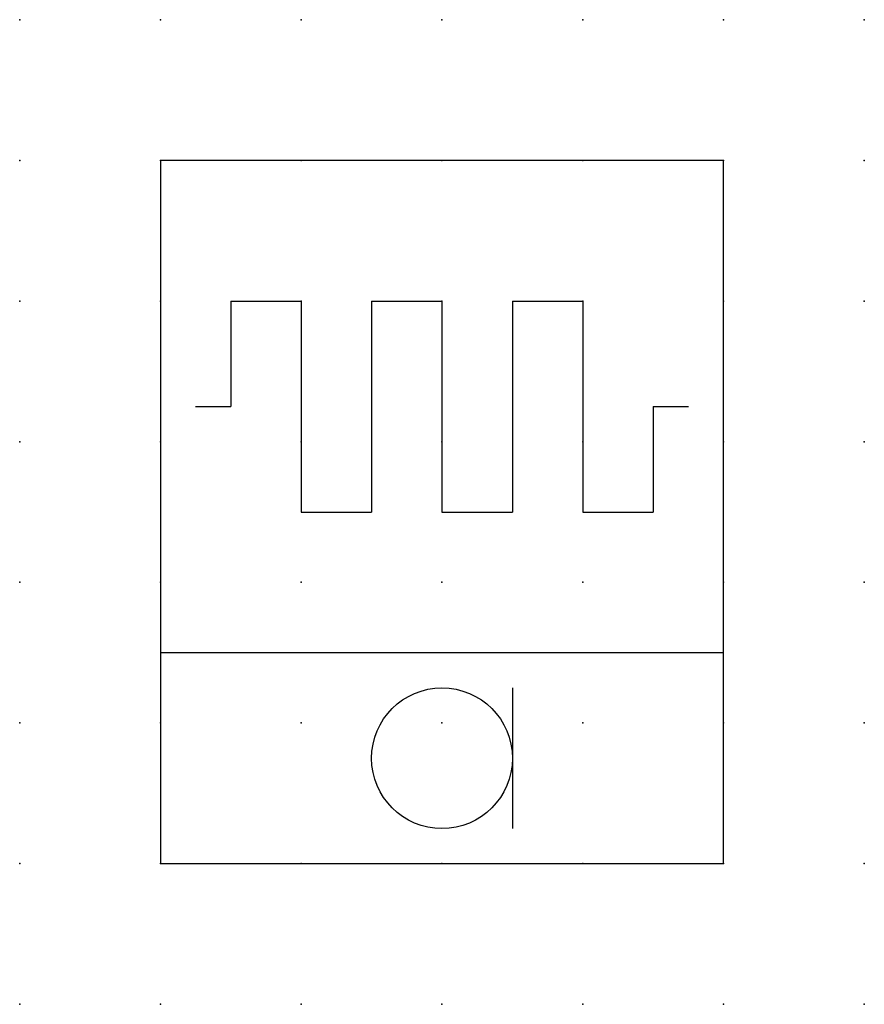
# Model space of a CAD drawing. Extents: x -37.8 to 15, y 0 to 22.1.
import ezdxf

# ---------------------------------------------------------------- set-up
doc = ezdxf.new("R2010")
doc.units = 0
doc.header["$PDSIZE"] = -2
doc.layers.get('0').update_dxf_attribs({"color": 9, "linetype": 'CONTINUOUS', "plot": 0})
doc.layers.add('00.9 GRID -025', color=1, linetype='CONTINUOUS', plot=False)
doc.layers.add('01.2-CONTINUOUS-0175', color=3, linetype='CONTINUOUS')
doc.layers.add('01.2-CONTINUOUS-025', color=2, linetype='CONTINUOUS')
doc.styles.add('Latin-2-5', font='ISOCP.SHX', dxfattribs={"height": 2.5})

# ---------------------------------------------------------------- blocks, each defined once
blk = doc.blocks.new('*U18')
blk.add_point((0, 0))
blk = doc.blocks.new('*U20')
at = {"layer": '00.9 GRID -025', "color": 0, "linetype": 'ByBlock', "lineweight": -2, "transparency": 16777216}
for p in [(-17.5, 15), (-15, 15), (-12.5, 15), (-10, 15), (-7.5, 15), (-5, 15), (-2.5, 15), (0, 15), (-17.5, 12.5), (-15, 12.5), (-12.5, 12.5), (-10, 12.5), (-7.5, 12.5), (-5, 12.5), (-2.5, 12.5), (0, 12.5), (-17.5, 10), (-15, 10), (-12.5, 10), (-10, 10), (-7.5, 10), (-5, 10), (-2.5, 10), (0, 10), (-17.5, 7.5), (-15, 7.5), (-12.5, 7.5), (-10, 7.5), (-7.5, 7.5), (-5, 7.5), (-2.5, 7.5), (0, 7.5), (-17.5, 5), (-15, 5), (-12.5, 5), (-10, 5), (-7.5, 5), (-5, 5), (-2.5, 5), (0, 5), (-17.5, 2.5), (-15, 2.5), (-12.5, 2.5), (-10, 2.5), (-7.5, 2.5), (-5, 2.5), (-2.5, 2.5), (0, 2.5), (-17.5, 0), (-15, 0), (-12.5, 0), (-10, 0), (-7.5, 0), (-5, 0), (-2.5, 0), (0, 0)]:
    blk.add_blockref('*U18', p, dxfattribs=at)

msp = doc.modelspace()

# ---------------------------------------------------------------- linework, layer by layer
at = {"layer": '01.2-CONTINUOUS-025'}
for p, q in [((12.5, 15), (2.5, 15)), ((2.5, 15), (2.5, 2.5)), ((12.5, 2.5), (12.5, 15)), ((3.75, 12.5), (3.75, 10.625)), ((3.75, 12.5), (5, 12.5)), ((5, 12.5), (5, 8.75)), ((6.25, 12.5), (6.25, 8.75)), ((6.25, 12.5), (7.5, 12.5)), ((7.5, 12.5), (7.5, 8.75)), ((8.75, 12.5), (8.75, 8.75)), ((8.75, 12.5), (10, 12.5)), ((10, 12.5), (10, 8.75)), ((3.125, 10.625), (3.75, 10.625)), ((11.25, 10.625), (11.25, 8.75)), ((11.25, 10.625), (11.875, 10.625)), ((5, 8.75), (6.25, 8.75)), ((7.5, 8.75), (8.75, 8.75)), ((10, 8.75), (11.25, 8.75)), ((12.5, 6.248), (2.5, 6.248)), ((8.75, 5.624), (8.75, 3.124)), ((2.5, 2.5), (12.5, 2.5))]:
    msp.add_line(p, q, dxfattribs=at)
msp.add_circle((7.5, 4.374), 1.25, dxfattribs=at)

# ---------------------------------------------------------------- block references
at = {"layer": '00.9 GRID -025', "rotation": 270}
msp.add_blockref('*U20', (0, 0), dxfattribs=at)

# ---------------------------------------------------------------- texts
at = {"layer": '01.2-CONTINUOUS-0175', "color": 2, "char_height": 2.5, "attachment_point": 9, "style": 'Latin-2-5'}
for insert in [(2.5, 6.25), (2.5, 6.25), (0.75, 2.75), (0.75, 2.75)]:
    msp.add_mtext('\\A1;', dxfattribs=dict(at, insert=insert))

doc.saveas('drawing.dxf')
